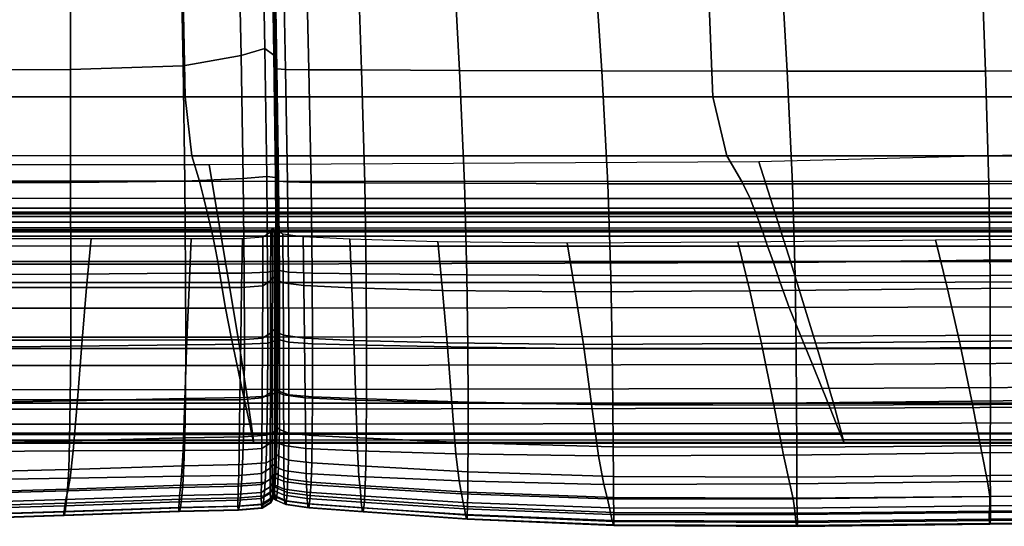
# Model space of a CAD drawing. Units: inches. Extents: x -42.1 to 42.1, y -19 to 23.6.
# Drawn here: x 17.6 to 27.6, y -19 to -13.8 of the extents above; entities that cross this region are included whole.
import ezdxf

# ---------------------------------------------------------------- set-up
doc = ezdxf.new("R2010")
doc.units = ezdxf.units.IN
doc.header["$MEASUREMENT"] = 0
doc.layers.add('SEAT-CUSHIONFABRIC', color=5, linetype='Continuous', plot=False)

msp = doc.modelspace()

# ---------------------------------------------------------------- linework, layer by layer
at = {"layer": 'SEAT-CUSHIONFABRIC'}
for points in [[(19.84, -14.191, 15.047), (20.081, -14.119, 14.821), (20.061, -12.993, 14.3), (19.817, -13.099, 14.603)], [(20.081, -14.119, 14.821), (20.172, -14.186, 14.757), (20.155, -13.096, 14.244), (20.061, -12.993, 14.3)], [(19.248, -14.297, 15.35), (19.84, -14.191, 15.047), (19.817, -13.099, 14.603), (19.229, -13.258, 15.011)], [(20.172, -14.186, 14.757), (20.188, -14.29, 14.79), (20.172, -13.253, 14.313), (20.155, -13.096, 14.244)], [(16.595, -14.337, 15.885), (18.103, -14.334, 15.642), (18.102, -13.312, 15.38), (16.61, -13.316, 15.677)], [(18.103, -14.334, 15.642), (19.248, -14.297, 15.35), (19.229, -13.258, 15.011), (18.102, -13.312, 15.38)], [(20.188, -14.29, 14.79), (20.203, -14.328, 14.852), (20.186, -13.308, 14.386), (20.172, -13.253, 14.313)], [(20.203, -14.328, 14.852), (20.291, -14.332, 14.961), (20.271, -13.311, 14.513), (20.186, -13.308, 14.386)], [(20.291, -14.332, 14.961), (20.527, -14.335, 15.139), (20.503, -13.313, 14.748), (20.271, -13.311, 14.513)], [(20.527, -14.335, 15.139), (21.065, -14.338, 15.365), (21.031, -13.316, 15.047), (20.503, -13.313, 14.748)], [(21.065, -14.338, 15.365), (22.062, -14.343, 15.621), (22.007, -13.323, 15.368), (21.031, -13.316, 15.047)], [(22.062, -14.343, 15.621), (23.509, -14.348, 15.867), (23.441, -13.329, 15.668), (22.007, -13.323, 15.368)], [(25.398, -14.35, 16.061), (25.34, -13.332, 15.905), (23.441, -13.329, 15.668), (23.509, -14.348, 15.867)], [(27.415, -14.349, 16.174), (29.244, -14.345, 16.174), (29.222, -13.326, 16.094), (27.377, -13.331, 16.055)], [(12.933, -14.611, 1.029), (12.933, -13.42, 1.029), (19.246, -13.421, 1.028), (19.269, -14.612, 1.028)], [(19.269, -14.612, 1.028), (19.246, -13.421, 1.028), (24.592, -13.421, 1.028), (24.639, -14.612, 1.028)], [(24.592, -13.421, 1.028), (27.899, -13.421, 1.031), (27.976, -14.612, 1.028), (24.639, -14.612, 1.028)], [(27.415, -14.349, 16.174), (27.377, -13.331, 16.055), (25.34, -13.332, 15.905), (25.398, -14.35, 16.061)], [(19.86, -15.444, 15.414), (20.099, -15.424, 15.273), (20.081, -14.119, 14.821), (19.84, -14.191, 15.047)], [(20.099, -15.424, 15.273), (20.188, -15.433, 15.192), (20.172, -14.186, 14.757), (20.081, -14.119, 14.821)], [(19.264, -15.471, 15.598), (19.86, -15.444, 15.414), (19.84, -14.191, 15.047), (19.248, -14.297, 15.35)], [(20.188, -15.433, 15.192), (20.203, -15.455, 15.171), (20.188, -14.29, 14.79), (20.172, -14.186, 14.757)], [(18.103, -15.484, 15.808), (19.264, -15.471, 15.598), (19.248, -14.297, 15.35), (18.103, -14.334, 15.642)], [(20.203, -15.455, 15.171), (20.22, -15.469, 15.215), (20.203, -14.328, 14.852), (20.188, -14.29, 14.79)], [(20.22, -15.469, 15.215), (20.31, -15.477, 15.306), (20.291, -14.332, 14.961), (20.203, -14.328, 14.852)], [(20.31, -15.477, 15.306), (20.55, -15.482, 15.426), (20.527, -14.335, 15.139), (20.291, -14.332, 14.961)], [(16.581, -15.488, 15.999), (18.103, -15.484, 15.808), (18.103, -14.334, 15.642), (16.595, -14.337, 15.885)], [(20.55, -15.482, 15.426), (21.097, -15.486, 15.58), (21.065, -14.338, 15.365), (20.527, -14.335, 15.139)], [(21.097, -15.486, 15.58), (22.112, -15.491, 15.771), (22.062, -14.343, 15.621), (21.065, -14.338, 15.365)], [(22.112, -15.491, 15.771), (23.571, -15.496, 15.964), (23.509, -14.348, 15.867), (22.062, -14.343, 15.621)], [(25.451, -15.497, 16.119), (25.398, -14.35, 16.061), (23.509, -14.348, 15.867), (23.571, -15.496, 15.964)], [(27.449, -15.496, 16.199), (27.415, -14.349, 16.174), (25.398, -14.35, 16.061), (25.451, -15.497, 16.119)], [(27.449, -15.496, 16.199), (29.261, -15.494, 16.166), (29.244, -14.345, 16.174), (27.415, -14.349, 16.174)], [(12.933, -15.21, 1.029), (12.933, -14.611, 1.029), (19.269, -14.612, 1.028), (19.338, -15.211, 1.028)], [(19.338, -15.211, 1.028), (19.269, -14.612, 1.028), (24.639, -14.612, 1.028), (24.782, -15.211, 1.028)], [(27.976, -14.612, 1.028), (28.204, -15.211, 1.028), (24.782, -15.211, 1.028), (24.639, -14.612, 1.028)], [(12.933, -15.47, 1.03), (12.933, -15.21, 1.029), (19.338, -15.211, 1.028), (19.414, -15.471, 1.029)], [(19.414, -15.471, 1.029), (19.338, -15.211, 1.028), (24.782, -15.211, 1.028), (24.937, -15.472, 1.029)], [(28.204, -15.211, 1.028), (28.443, -15.471, 1.029), (24.937, -15.472, 1.029), (24.782, -15.211, 1.028)], [(25.433, -16.299, 4.715), (29.08, -16.253, 4.715), (28.634, -15.18, 4.715), (25.108, -15.272, 4.715)], [(11.269, -15.303, 4.716), (12.101, -16.314, 4.716), (19.683, -16.314, 4.715), (19.513, -15.303, 4.715)], [(19.513, -15.303, 4.715), (19.683, -16.314, 4.715), (25.433, -16.299, 4.715), (25.108, -15.272, 4.715)], [(20.108, -16.398, 15.299), (20.099, -15.424, 15.273), (19.86, -15.444, 15.414), (19.87, -16.405, 15.399)], [(20.108, -16.398, 15.299), (20.196, -16.381, 15.217), (20.188, -15.433, 15.192), (20.099, -15.424, 15.273)], [(20.196, -16.381, 15.217), (20.211, -16.369, 15.181), (20.203, -15.455, 15.171), (20.188, -15.433, 15.192)], [(19.46, -15.645, 1.034), (12.933, -15.644, 1.035), (12.933, -15.47, 1.03), (19.414, -15.471, 1.029)], [(16.576, -16.425, 15.861), (18.104, -16.416, 15.698), (18.103, -15.484, 15.808), (16.581, -15.488, 15.999)], [(18.104, -16.416, 15.698), (19.273, -16.408, 15.528), (19.264, -15.471, 15.598), (18.103, -15.484, 15.808)], [(19.87, -16.405, 15.399), (19.86, -15.444, 15.414), (19.264, -15.471, 15.598), (19.273, -16.408, 15.528)], [(25.021, -15.646, 1.034), (19.46, -15.645, 1.034), (19.414, -15.471, 1.029), (24.937, -15.472, 1.029)], [(20.211, -16.369, 15.181), (20.228, -16.378, 15.218), (20.22, -15.469, 15.215), (20.203, -15.455, 15.171)], [(20.228, -16.378, 15.218), (20.321, -16.395, 15.294), (20.31, -15.477, 15.306), (20.22, -15.469, 15.215)], [(20.321, -16.395, 15.294), (20.561, -16.405, 15.377), (20.55, -15.482, 15.426), (20.31, -15.477, 15.306)], [(20.561, -16.405, 15.377), (21.112, -16.413, 15.485), (21.097, -15.486, 15.58), (20.55, -15.482, 15.426)], [(21.112, -16.413, 15.485), (22.137, -16.423, 15.635), (22.112, -15.491, 15.771), (21.097, -15.486, 15.58)], [(22.137, -16.423, 15.635), (23.603, -16.432, 15.795), (23.571, -15.496, 15.964), (22.112, -15.491, 15.771)], [(25.451, -15.497, 16.119), (23.571, -15.496, 15.964), (23.603, -16.432, 15.795), (25.477, -16.433, 15.935)], [(28.551, -15.645, 1.034), (25.021, -15.646, 1.034), (24.937, -15.472, 1.029), (28.443, -15.471, 1.029)], [(27.449, -15.496, 16.199), (25.451, -15.497, 16.119), (25.477, -16.433, 15.935), (27.462, -16.431, 16.011)], [(29.263, -16.427, 15.976), (29.261, -15.494, 16.166), (27.449, -15.496, 16.199), (27.462, -16.431, 16.011)], [(19.483, -15.745, 1.044), (12.933, -15.744, 1.045), (12.933, -15.644, 1.035), (19.46, -15.645, 1.034)], [(25.059, -15.746, 1.044), (19.483, -15.745, 1.044), (19.46, -15.645, 1.034), (25.021, -15.646, 1.034)], [(28.583, -15.746, 1.044), (25.059, -15.746, 1.044), (25.021, -15.646, 1.034), (28.551, -15.645, 1.034)], [(12.933, -15.744, 1.045), (19.483, -15.745, 1.044), (19.493, -15.784, 1.061), (12.933, -15.783, 1.062)], [(12.933, -15.783, 1.062), (19.493, -15.784, 1.061), (19.495, -15.793, 1.071), (12.933, -15.792, 1.072)], [(12.933, -15.792, 1.072), (19.495, -15.793, 1.071), (19.497, -15.803, 1.062), (12.933, -15.802, 1.063)], [(12.933, -15.802, 1.063), (19.497, -15.803, 1.062), (19.503, -15.83, 1.05), (12.933, -15.829, 1.051)], [(12.933, -15.829, 1.051), (19.503, -15.83, 1.05), (19.516, -15.889, 1.051), (12.933, -15.888, 1.052)], [(19.483, -15.745, 1.044), (25.059, -15.746, 1.044), (25.074, -15.785, 1.061), (19.493, -15.784, 1.061)], [(19.493, -15.784, 1.061), (25.074, -15.785, 1.061), (25.077, -15.794, 1.071), (19.495, -15.793, 1.071)], [(19.495, -15.793, 1.071), (25.077, -15.794, 1.071), (25.08, -15.804, 1.062), (19.497, -15.803, 1.062)], [(19.497, -15.803, 1.062), (25.08, -15.804, 1.062), (25.09, -15.831, 1.05), (19.503, -15.83, 1.05)], [(19.503, -15.83, 1.05), (25.09, -15.831, 1.05), (25.111, -15.889, 1.051), (19.516, -15.889, 1.051)], [(25.059, -15.746, 1.044), (28.583, -15.746, 1.044), (28.596, -15.785, 1.061), (25.074, -15.785, 1.061)], [(25.074, -15.785, 1.061), (28.596, -15.785, 1.061), (28.599, -15.793, 1.071), (25.077, -15.794, 1.071)], [(25.077, -15.794, 1.071), (28.599, -15.793, 1.071), (28.601, -15.803, 1.062), (25.08, -15.804, 1.062)], [(25.08, -15.804, 1.062), (28.601, -15.803, 1.062), (28.61, -15.83, 1.05), (25.09, -15.831, 1.05)], [(28.628, -15.889, 1.051), (25.111, -15.889, 1.051), (25.09, -15.831, 1.05), (28.61, -15.83, 1.05)], [(12.933, -15.888, 1.052), (19.516, -15.889, 1.051), (19.53, -15.946, 1.069), (12.933, -15.945, 1.07)], [(19.516, -15.889, 1.051), (25.111, -15.889, 1.051), (25.133, -15.947, 1.069), (19.53, -15.946, 1.069)], [(28.646, -15.946, 1.069), (25.133, -15.947, 1.069), (25.111, -15.889, 1.051), (28.628, -15.889, 1.051)], [(12.933, -15.945, 1.07), (19.53, -15.946, 1.069), (19.536, -15.967, 1.109), (12.933, -15.966, 1.109)], [(12.933, -15.966, 1.109), (19.536, -15.967, 1.109), (19.538, -15.974, 1.134), (12.933, -15.973, 1.135)], [(12.933, -15.973, 1.135), (19.538, -15.974, 1.134), (19.54, -15.986, 1.111), (12.933, -15.985, 1.112)], [(12.933, -15.985, 1.112), (19.54, -15.986, 1.111), (19.549, -16.03, 1.08), (12.933, -16.029, 1.081)], [(19.571, -16.131, 1.083), (12.933, -16.13, 1.084), (12.933, -16.029, 1.081), (19.549, -16.03, 1.08)], [(19.53, -15.946, 1.069), (25.133, -15.947, 1.069), (25.142, -15.968, 1.108), (19.536, -15.967, 1.109)], [(19.536, -15.967, 1.109), (25.142, -15.968, 1.108), (25.145, -15.975, 1.134), (19.538, -15.974, 1.134)], [(19.538, -15.974, 1.134), (25.145, -15.975, 1.134), (25.149, -15.987, 1.111), (19.54, -15.986, 1.111)], [(19.54, -15.986, 1.111), (25.149, -15.987, 1.111), (25.163, -16.031, 1.08), (19.549, -16.03, 1.08)], [(25.198, -16.132, 1.083), (19.571, -16.131, 1.083), (19.549, -16.03, 1.08), (25.163, -16.031, 1.08)], [(19.844, -16.552, 4.5), (19.852, -16.053, 4.5), (20.061, -16.036, 4.5), (20.058, -16.535, 4.5)], [(20.058, -16.535, 4.5), (20.061, -16.036, 4.5), (20.14, -15.985, 4.5), (20.139, -16.483, 4.5)], [(20.139, -16.483, 4.5), (20.14, -15.985, 4.5), (20.158, -15.946, 4.5), (20.157, -16.443, 4.5)], [(20.157, -16.443, 4.5), (20.158, -15.946, 4.5), (20.18, -15.965, 4.5), (20.18, -16.462, 4.5)], [(20.18, -16.462, 4.5), (20.18, -15.965, 4.5), (20.264, -16.007, 4.5), (20.267, -16.505, 4.5)], [(20.267, -16.505, 4.5), (20.264, -16.007, 4.5), (20.469, -16.035, 4.5), (20.476, -16.533, 4.5)], [(20.476, -16.533, 4.5), (20.469, -16.035, 4.5), (20.944, -16.057, 4.5), (20.964, -16.556, 4.5)], [(25.133, -15.947, 1.069), (28.646, -15.946, 1.069), (28.654, -15.968, 1.108), (25.142, -15.968, 1.108)], [(25.142, -15.968, 1.108), (28.654, -15.968, 1.108), (28.657, -15.975, 1.134), (25.145, -15.975, 1.134)], [(25.145, -15.975, 1.134), (28.657, -15.975, 1.134), (28.66, -15.987, 1.111), (25.149, -15.987, 1.111)], [(25.149, -15.987, 1.111), (28.66, -15.987, 1.111), (28.672, -16.03, 1.08), (25.163, -16.031, 1.08)], [(28.703, -16.131, 1.083), (25.198, -16.132, 1.083), (25.163, -16.031, 1.08), (28.672, -16.03, 1.08)], [(19.602, -16.289, 1.106), (12.933, -16.288, 1.107), (12.933, -16.13, 1.084), (19.571, -16.131, 1.083)], [(16.821, -16.554, 4.5), (16.882, -16.055, 4.5), (18.313, -16.054, 4.5), (18.266, -16.553, 4.5)], [(18.266, -16.553, 4.5), (18.313, -16.054, 4.5), (19.33, -16.054, 4.5), (19.309, -16.552, 4.5)], [(19.309, -16.552, 4.5), (19.33, -16.054, 4.5), (19.852, -16.053, 4.5), (19.844, -16.552, 4.5)], [(25.253, -16.289, 1.106), (19.602, -16.289, 1.106), (19.571, -16.131, 1.083), (25.198, -16.132, 1.083)], [(20.964, -16.556, 4.5), (20.944, -16.057, 4.5), (21.84, -16.083, 4.5), (21.887, -16.582, 4.5)], [(21.887, -16.582, 4.5), (21.84, -16.083, 4.5), (23.157, -16.097, 4.5), (23.24, -16.596, 4.5)], [(23.24, -16.596, 4.5), (23.157, -16.097, 4.5), (24.894, -16.087, 4.5), (25.016, -16.587, 4.5)], [(25.016, -16.587, 4.5), (24.894, -16.087, 4.5), (26.906, -16.067, 4.5), (27.029, -16.566, 4.5)], [(28.769, -16.287, 1.105), (25.253, -16.289, 1.106), (25.198, -16.132, 1.083), (28.703, -16.131, 1.083)], [(27.029, -16.566, 4.5), (26.906, -16.067, 4.5), (29.048, -16.049, 4.5), (29.096, -16.547, 4.5)], [(12.101, -16.314, 4.716), (12.725, -17.174, 4.716), (19.825, -17.174, 4.715), (19.683, -16.314, 4.715)], [(12.933, -16.503, 1.138), (12.933, -16.288, 1.107), (19.602, -16.289, 1.106), (19.636, -16.503, 1.136)], [(19.636, -16.503, 1.136), (19.602, -16.289, 1.106), (25.253, -16.289, 1.106), (25.326, -16.501, 1.135)], [(19.683, -16.314, 4.715), (19.825, -17.174, 4.715), (25.704, -17.17, 4.715), (25.433, -16.299, 4.715)], [(25.326, -16.501, 1.135), (25.253, -16.289, 1.106), (28.769, -16.287, 1.105), (28.889, -16.495, 1.134)], [(25.704, -17.17, 4.715), (29.454, -17.159, 4.715), (29.08, -16.253, 4.715), (25.433, -16.299, 4.715)], [(16.574, -17.167, 15.537), (18.104, -17.151, 15.389), (18.104, -16.416, 15.698), (16.576, -16.425, 15.861)], [(18.104, -17.151, 15.389), (19.275, -17.136, 15.238), (19.273, -16.408, 15.528), (18.104, -16.416, 15.698)], [(19.873, -17.129, 15.129), (19.87, -16.405, 15.399), (19.273, -16.408, 15.528), (19.275, -17.136, 15.238)], [(20.109, -17.118, 15.046), (20.108, -16.398, 15.299), (19.87, -16.405, 15.399), (19.873, -17.129, 15.129)], [(20.109, -17.118, 15.046), (20.197, -17.09, 14.974), (20.196, -16.381, 15.217), (20.108, -16.398, 15.299)], [(20.197, -17.09, 14.974), (20.212, -17.07, 14.942), (20.211, -16.369, 15.181), (20.196, -16.381, 15.217)], [(20.212, -17.07, 14.942), (20.231, -17.084, 14.976), (20.228, -16.378, 15.218), (20.211, -16.369, 15.181)], [(20.231, -17.084, 14.976), (20.325, -17.11, 15.04), (20.321, -16.395, 15.294), (20.228, -16.378, 15.218)], [(20.325, -17.11, 15.04), (20.564, -17.126, 15.099), (20.561, -16.405, 15.377), (20.321, -16.395, 15.294)], [(20.564, -17.126, 15.099), (21.116, -17.139, 15.177), (21.112, -16.413, 15.485), (20.561, -16.405, 15.377)], [(21.116, -17.139, 15.177), (22.146, -17.159, 15.299), (22.137, -16.423, 15.635), (21.112, -16.413, 15.485)], [(22.146, -17.159, 15.299), (23.616, -17.176, 15.44), (23.603, -16.432, 15.795), (22.137, -16.423, 15.635)], [(25.477, -16.433, 15.935), (23.603, -16.432, 15.795), (23.616, -17.176, 15.44), (25.487, -17.178, 15.577)], [(27.462, -16.431, 16.011), (25.477, -16.433, 15.935), (25.487, -17.178, 15.577), (27.465, -17.173, 15.66)], [(29.258, -17.167, 15.64), (29.263, -16.427, 15.976), (27.462, -16.431, 16.011), (27.465, -17.173, 15.66)], [(12.933, -16.763, 1.204), (12.933, -16.503, 1.138), (19.636, -16.503, 1.136), (19.679, -16.762, 1.202)], [(19.679, -16.762, 1.202), (19.636, -16.503, 1.136), (25.326, -16.501, 1.135), (25.419, -16.757, 1.199)], [(19.835, -17.087, 4.5), (19.844, -16.552, 4.5), (20.058, -16.535, 4.5), (20.055, -17.07, 4.5)], [(20.055, -17.07, 4.5), (20.058, -16.535, 4.5), (20.139, -16.483, 4.5), (20.138, -17.017, 4.5)], [(20.138, -17.017, 4.5), (20.139, -16.483, 4.5), (20.157, -16.443, 4.5), (20.156, -16.976, 4.5)], [(20.156, -16.976, 4.5), (20.157, -16.443, 4.5), (20.18, -16.462, 4.5), (20.18, -16.996, 4.5)], [(20.18, -16.996, 4.5), (20.18, -16.462, 4.5), (20.267, -16.505, 4.5), (20.269, -17.039, 4.5)], [(20.269, -17.039, 4.5), (20.267, -16.505, 4.5), (20.476, -16.533, 4.5), (20.483, -17.068, 4.5)], [(20.483, -17.068, 4.5), (20.476, -16.533, 4.5), (20.964, -16.556, 4.5), (20.985, -17.091, 4.5)], [(25.419, -16.757, 1.199), (25.326, -16.501, 1.135), (28.889, -16.495, 1.134), (29.046, -16.746, 1.197)], [(16.759, -17.089, 4.5), (16.821, -16.554, 4.5), (18.266, -16.553, 4.5), (18.219, -17.088, 4.5)], [(18.219, -17.088, 4.5), (18.266, -16.553, 4.5), (19.309, -16.552, 4.5), (19.287, -17.087, 4.5)], [(19.287, -17.087, 4.5), (19.309, -16.552, 4.5), (19.844, -16.552, 4.5), (19.835, -17.087, 4.5)], [(20.985, -17.091, 4.5), (20.964, -16.556, 4.5), (21.887, -16.582, 4.5), (21.935, -17.117, 4.5)], [(21.935, -17.117, 4.5), (21.887, -16.582, 4.5), (23.24, -16.596, 4.5), (23.323, -17.132, 4.5)], [(23.323, -17.132, 4.5), (23.24, -16.596, 4.5), (25.016, -16.587, 4.5), (25.137, -17.122, 4.5)], [(25.137, -17.122, 4.5), (25.016, -16.587, 4.5), (27.029, -16.566, 4.5), (27.153, -17.101, 4.5)], [(27.153, -17.101, 4.5), (27.029, -16.566, 4.5), (29.096, -16.547, 4.5), (29.144, -17.082, 4.5)], [(12.933, -17.058, 1.334), (12.933, -16.763, 1.204), (19.679, -16.762, 1.202), (19.737, -17.057, 1.331)], [(19.737, -17.057, 1.331), (19.679, -16.762, 1.202), (25.419, -16.757, 1.199), (25.536, -17.049, 1.327)], [(25.536, -17.049, 1.327), (25.419, -16.757, 1.199), (29.046, -16.746, 1.197), (29.222, -17.032, 1.321)], [(20.052, -17.677, 4.5), (20.055, -17.07, 4.5), (20.138, -17.017, 4.5), (20.137, -17.624, 4.5)], [(20.137, -17.624, 4.5), (20.138, -17.017, 4.5), (20.156, -16.976, 4.5), (20.156, -17.583, 4.5)], [(20.156, -17.583, 4.5), (20.156, -16.976, 4.5), (20.18, -16.996, 4.5), (20.18, -17.603, 4.5)], [(20.18, -17.603, 4.5), (20.18, -16.996, 4.5), (20.269, -17.039, 4.5), (20.271, -17.646, 4.5)], [(25.655, -17.336, 1.511), (25.536, -17.049, 1.327), (29.222, -17.032, 1.321), (29.392, -17.315, 1.502)], [(12.933, -17.348, 1.521), (12.933, -17.058, 1.334), (19.737, -17.057, 1.331), (19.799, -17.346, 1.517)], [(16.697, -17.697, 4.5), (16.759, -17.089, 4.5), (18.219, -17.088, 4.5), (18.172, -17.696, 4.5)], [(18.104, -17.151, 15.389), (18.1, -17.707, 14.958), (19.272, -17.684, 14.824), (19.275, -17.136, 15.238)], [(18.172, -17.696, 4.5), (18.219, -17.088, 4.5), (19.287, -17.087, 4.5), (19.266, -17.695, 4.5)], [(19.266, -17.695, 4.5), (19.287, -17.087, 4.5), (19.835, -17.087, 4.5), (19.827, -17.695, 4.5)], [(19.275, -17.136, 15.238), (19.272, -17.684, 14.824), (19.87, -17.674, 14.731), (19.873, -17.129, 15.129)], [(19.799, -17.346, 1.517), (19.737, -17.057, 1.331), (25.536, -17.049, 1.327), (25.655, -17.336, 1.511)], [(19.827, -17.695, 4.5), (19.835, -17.087, 4.5), (20.055, -17.07, 4.5), (20.052, -17.677, 4.5)], [(19.873, -17.129, 15.129), (19.87, -17.674, 14.731), (20.106, -17.66, 14.663), (20.109, -17.118, 15.046)], [(20.109, -17.118, 15.046), (20.106, -17.66, 14.663), (20.194, -17.623, 14.601), (20.197, -17.09, 14.974)], [(20.197, -17.09, 14.974), (20.194, -17.623, 14.601), (20.21, -17.596, 14.574), (20.212, -17.07, 14.942)], [(20.212, -17.07, 14.942), (20.21, -17.596, 14.574), (20.231, -17.612, 14.604), (20.231, -17.084, 14.976)], [(20.231, -17.084, 14.976), (20.231, -17.612, 14.604), (20.326, -17.645, 14.658), (20.325, -17.11, 15.04)], [(20.271, -17.646, 4.5), (20.269, -17.039, 4.5), (20.483, -17.068, 4.5), (20.491, -17.676, 4.5)], [(20.325, -17.11, 15.04), (20.326, -17.645, 14.658), (20.564, -17.666, 14.697), (20.564, -17.126, 15.099)], [(20.491, -17.676, 4.5), (20.483, -17.068, 4.5), (20.985, -17.091, 4.5), (21.006, -17.699, 4.5)], [(20.564, -17.126, 15.099), (20.564, -17.666, 14.697), (21.116, -17.687, 14.752), (21.116, -17.139, 15.177)], [(21.006, -17.699, 4.5), (20.985, -17.091, 4.5), (21.935, -17.117, 4.5), (21.983, -17.725, 4.5)], [(21.983, -17.725, 4.5), (21.935, -17.117, 4.5), (23.323, -17.132, 4.5), (23.405, -17.74, 4.5)], [(23.405, -17.74, 4.5), (23.323, -17.132, 4.5), (25.137, -17.122, 4.5), (25.258, -17.731, 4.5)], [(25.258, -17.731, 4.5), (25.137, -17.122, 4.5), (27.153, -17.101, 4.5), (27.276, -17.709, 4.5)], [(27.276, -17.709, 4.5), (27.153, -17.101, 4.5), (29.144, -17.082, 4.5), (29.194, -17.69, 4.5)], [(12.725, -17.174, 4.716), (12.933, -17.731, 4.716), (19.911, -17.731, 4.715), (19.825, -17.174, 4.715)], [(16.574, -17.167, 15.537), (16.57, -17.732, 15.091), (18.1, -17.707, 14.958), (18.104, -17.151, 15.389)], [(19.825, -17.174, 4.715), (19.911, -17.731, 4.715), (25.868, -17.731, 4.715), (25.704, -17.17, 4.715)], [(22.15, -17.72, 14.851), (22.146, -17.159, 15.299), (21.116, -17.139, 15.177), (21.116, -17.687, 14.752)], [(23.623, -17.748, 14.977), (23.616, -17.176, 15.44), (22.146, -17.159, 15.299), (22.15, -17.72, 14.851)], [(25.492, -17.751, 15.11), (25.487, -17.178, 15.577), (23.616, -17.176, 15.44), (23.623, -17.748, 14.977)], [(27.466, -17.743, 15.198), (27.465, -17.173, 15.66), (25.487, -17.178, 15.577), (25.492, -17.751, 15.11)], [(25.868, -17.731, 4.715), (29.682, -17.731, 4.715), (29.454, -17.159, 4.715), (25.704, -17.17, 4.715)], [(29.254, -17.732, 15.189), (29.258, -17.167, 15.64), (27.465, -17.173, 15.66), (27.466, -17.743, 15.198)], [(19.85, -17.591, 1.752), (19.799, -17.346, 1.517), (25.655, -17.336, 1.511), (25.754, -17.581, 1.744)], [(25.754, -17.581, 1.744), (25.655, -17.336, 1.511), (29.392, -17.315, 1.502), (29.531, -17.56, 1.734)], [(12.933, -17.593, 1.756), (12.933, -17.348, 1.521), (19.799, -17.346, 1.517), (19.85, -17.591, 1.752)], [(12.933, -17.792, 2.033), (12.933, -17.593, 1.756), (19.85, -17.591, 1.752), (19.893, -17.79, 2.029)], [(19.893, -17.79, 2.029), (19.85, -17.591, 1.752), (25.754, -17.581, 1.744), (25.835, -17.781, 2.021)], [(20.049, -18.192, 4.613), (20.052, -17.677, 4.5), (20.137, -17.624, 4.5), (20.136, -18.138, 4.613)], [(20.106, -17.66, 14.663), (20.1, -18.056, 14.173), (20.189, -18.012, 14.123), (20.194, -17.623, 14.601)], [(20.136, -18.138, 4.613), (20.137, -17.624, 4.5), (20.156, -17.583, 4.5), (20.155, -18.096, 4.613)], [(20.155, -18.096, 4.613), (20.156, -17.583, 4.5), (20.18, -17.603, 4.5), (20.18, -18.117, 4.613)], [(20.18, -18.117, 4.613), (20.18, -17.603, 4.5), (20.271, -17.646, 4.5), (20.273, -18.161, 4.613)], [(20.194, -17.623, 14.601), (20.189, -18.012, 14.123), (20.205, -17.979, 14.101), (20.21, -17.596, 14.574)], [(20.21, -17.596, 14.574), (20.205, -17.979, 14.101), (20.228, -17.997, 14.128), (20.231, -17.612, 14.604)], [(20.231, -17.612, 14.604), (20.228, -17.997, 14.128), (20.324, -18.034, 14.171), (20.326, -17.645, 14.658)], [(25.835, -17.781, 2.021), (25.754, -17.581, 1.744), (29.531, -17.56, 1.734), (29.641, -17.764, 2.01)], [(12.933, -17.731, 4.716), (12.933, -18.035, 4.687), (19.954, -18.036, 4.686), (19.911, -17.731, 4.715)], [(16.57, -17.732, 15.091), (16.564, -18.148, 14.547), (18.093, -18.115, 14.427), (18.1, -17.707, 14.958)], [(16.64, -18.224, 4.612), (16.697, -17.697, 4.5), (18.172, -17.696, 4.5), (18.13, -18.217, 4.613)], [(18.1, -17.707, 14.958), (18.093, -18.115, 14.427), (19.265, -18.084, 14.309), (19.272, -17.684, 14.824)], [(18.13, -18.217, 4.613), (18.172, -17.696, 4.5), (19.266, -17.695, 4.5), (19.247, -18.212, 4.613)], [(19.247, -18.212, 4.613), (19.266, -17.695, 4.5), (19.827, -17.695, 4.5), (19.82, -18.21, 4.613)], [(19.272, -17.684, 14.824), (19.265, -18.084, 14.309), (19.863, -18.072, 14.23), (19.87, -17.674, 14.731)], [(19.82, -18.21, 4.613), (19.827, -17.695, 4.5), (20.052, -17.677, 4.5), (20.049, -18.192, 4.613)], [(19.87, -17.674, 14.731), (19.863, -18.072, 14.23), (20.1, -18.056, 14.173), (20.106, -17.66, 14.663)], [(19.911, -17.731, 4.715), (19.954, -18.036, 4.686), (25.951, -18.036, 4.686), (25.868, -17.731, 4.715)], [(20.273, -18.161, 4.613), (20.271, -17.646, 4.5), (20.491, -17.676, 4.5), (20.497, -18.19, 4.613)], [(20.326, -17.645, 14.658), (20.324, -18.034, 14.171), (20.561, -18.06, 14.195), (20.564, -17.666, 14.697)], [(20.497, -18.19, 4.613), (20.491, -17.676, 4.5), (21.006, -17.699, 4.5), (21.024, -18.216, 4.613)], [(20.564, -17.666, 14.697), (20.561, -18.06, 14.195), (21.112, -18.088, 14.231), (21.116, -17.687, 14.752)], [(21.024, -18.216, 4.613), (21.006, -17.699, 4.5), (21.983, -17.725, 4.5), (22.025, -18.247, 4.613)], [(22.15, -18.134, 14.312), (22.15, -17.72, 14.851), (21.116, -17.687, 14.752), (21.112, -18.088, 14.231)], [(22.025, -18.247, 4.613), (21.983, -17.725, 4.5), (23.405, -17.74, 4.5), (23.478, -18.267, 4.612)], [(23.626, -18.173, 14.423), (23.623, -17.748, 14.977), (22.15, -17.72, 14.851), (22.15, -18.134, 14.312)], [(23.478, -18.267, 4.612), (23.405, -17.74, 4.5), (25.258, -17.731, 4.5), (25.361, -18.258, 4.612)], [(25.361, -18.258, 4.612), (25.258, -17.731, 4.5), (27.276, -17.709, 4.5), (27.378, -18.236, 4.612)], [(25.951, -18.036, 4.686), (29.798, -18.036, 4.686), (29.682, -17.731, 4.715), (25.868, -17.731, 4.715)], [(27.378, -18.236, 4.612), (27.276, -17.709, 4.5), (29.194, -17.69, 4.5), (29.234, -18.217, 4.612)], [(29.251, -18.151, 14.642), (29.254, -17.732, 15.189), (27.466, -17.743, 15.198), (27.465, -18.165, 14.643)], [(12.933, -17.945, 2.345), (12.933, -17.792, 2.033), (19.893, -17.79, 2.029), (19.926, -17.944, 2.341)], [(19.926, -17.944, 2.341), (19.893, -17.79, 2.029), (25.835, -17.781, 2.021), (25.897, -17.938, 2.335)], [(25.495, -18.178, 14.552), (25.492, -17.751, 15.11), (23.623, -17.748, 14.977), (23.626, -18.173, 14.423)], [(27.465, -18.165, 14.643), (27.466, -17.743, 15.198), (25.492, -17.751, 15.11), (25.495, -18.178, 14.552)], [(25.897, -17.938, 2.335), (25.835, -17.781, 2.021), (29.641, -17.764, 2.01), (29.725, -17.926, 2.326)], [(19.949, -18.05, 2.682), (19.926, -17.944, 2.341), (25.897, -17.938, 2.335), (25.94, -18.046, 2.678)], [(25.94, -18.046, 2.678), (25.897, -17.938, 2.335), (29.725, -17.926, 2.326), (29.784, -18.04, 2.672)], [(12.933, -18.05, 2.685), (12.933, -17.945, 2.345), (19.926, -17.944, 2.341), (19.949, -18.05, 2.682)], [(12.933, -18.035, 4.687), (12.933, -18.137, 4.601), (19.968, -18.137, 4.6), (19.954, -18.036, 4.686)], [(19.954, -18.036, 4.686), (19.968, -18.137, 4.6), (25.978, -18.137, 4.6), (25.951, -18.036, 4.686)], [(20.1, -18.056, 14.173), (20.092, -18.338, 13.603), (20.181, -18.289, 13.563), (20.189, -18.012, 14.123)], [(20.189, -18.012, 14.123), (20.181, -18.289, 13.563), (20.199, -18.252, 13.547), (20.205, -17.979, 14.101)], [(20.205, -17.979, 14.101), (20.199, -18.252, 13.547), (20.224, -18.271, 13.571), (20.228, -17.997, 14.128)], [(20.228, -17.997, 14.128), (20.224, -18.271, 13.571), (20.321, -18.311, 13.604), (20.324, -18.034, 14.171)], [(20.324, -18.034, 14.171), (20.321, -18.311, 13.604), (20.557, -18.339, 13.614), (20.561, -18.06, 14.195)], [(29.817, -18.102, 3.04), (25.964, -18.104, 3.042), (25.94, -18.046, 2.678), (29.784, -18.04, 2.672)], [(25.951, -18.036, 4.686), (25.978, -18.137, 4.6), (29.837, -18.137, 4.6), (29.798, -18.036, 4.686)], [(12.933, -18.106, 3.046), (12.933, -18.05, 2.685), (19.949, -18.05, 2.682), (19.961, -18.106, 3.044)], [(12.933, -18.129, 3.459), (12.933, -18.106, 3.046), (19.961, -18.106, 3.044), (19.966, -18.129, 3.458)], [(12.933, -18.137, 3.952), (12.933, -18.129, 3.459), (19.966, -18.129, 3.458), (19.968, -18.137, 3.952)], [(12.933, -18.137, 4.601), (12.933, -18.137, 4.382), (19.968, -18.137, 4.381), (19.968, -18.137, 4.6)], [(12.933, -18.137, 4.382), (12.933, -18.137, 3.952), (19.968, -18.137, 3.952), (19.968, -18.137, 4.381)], [(16.564, -18.148, 14.547), (16.555, -18.444, 13.924), (18.084, -18.404, 13.817), (18.093, -18.115, 14.427)], [(18.093, -18.115, 14.427), (18.084, -18.404, 13.817), (19.256, -18.368, 13.715), (19.265, -18.084, 14.309)], [(19.265, -18.084, 14.309), (19.256, -18.368, 13.715), (19.854, -18.356, 13.648), (19.863, -18.072, 14.23)], [(19.863, -18.072, 14.23), (19.854, -18.356, 13.648), (20.092, -18.338, 13.603), (20.1, -18.056, 14.173)], [(19.961, -18.106, 3.044), (19.949, -18.05, 2.682), (25.94, -18.046, 2.678), (25.964, -18.104, 3.042)], [(19.966, -18.129, 3.458), (19.961, -18.106, 3.044), (25.964, -18.104, 3.042), (25.975, -18.129, 3.457)], [(19.968, -18.137, 3.952), (19.966, -18.129, 3.458), (25.975, -18.129, 3.457), (25.978, -18.137, 3.952)], [(19.968, -18.137, 4.6), (19.968, -18.137, 4.381), (25.978, -18.137, 4.381), (25.978, -18.137, 4.6)], [(19.968, -18.137, 4.381), (19.968, -18.137, 3.952), (25.978, -18.137, 3.952), (25.978, -18.137, 4.381)], [(20.047, -18.447, 4.949), (20.049, -18.192, 4.613), (20.136, -18.138, 4.613), (20.136, -18.393, 4.949)], [(20.136, -18.393, 4.949), (20.136, -18.138, 4.613), (20.155, -18.096, 4.613), (20.155, -18.351, 4.949)], [(20.155, -18.351, 4.949), (20.155, -18.096, 4.613), (20.18, -18.117, 4.613), (20.179, -18.372, 4.949)], [(20.179, -18.372, 4.949), (20.18, -18.117, 4.613), (20.273, -18.161, 4.613), (20.274, -18.416, 4.949)], [(20.561, -18.06, 14.195), (20.557, -18.339, 13.614), (21.107, -18.373, 13.634), (21.112, -18.088, 14.231)], [(21.107, -18.373, 13.634), (22.148, -18.43, 13.698), (22.15, -18.134, 14.312), (21.112, -18.088, 14.231)], [(22.148, -18.43, 13.698), (23.628, -18.478, 13.797), (23.626, -18.173, 14.423), (22.15, -18.134, 14.312)], [(29.832, -18.128, 3.457), (25.975, -18.129, 3.457), (25.964, -18.104, 3.042), (29.817, -18.102, 3.04)], [(29.837, -18.137, 3.952), (25.978, -18.137, 3.952), (25.975, -18.129, 3.457), (29.832, -18.128, 3.457)], [(25.978, -18.137, 4.6), (25.978, -18.137, 4.381), (29.837, -18.137, 4.381), (29.837, -18.137, 4.6)], [(29.837, -18.137, 4.381), (25.978, -18.137, 4.381), (25.978, -18.137, 3.952), (29.837, -18.137, 3.952)], [(16.594, -18.516, 4.949), (16.64, -18.224, 4.612), (18.13, -18.217, 4.613), (18.097, -18.493, 4.949)], [(18.097, -18.493, 4.949), (18.13, -18.217, 4.613), (19.247, -18.212, 4.613), (19.232, -18.472, 4.949)], [(19.232, -18.472, 4.949), (19.247, -18.212, 4.613), (19.82, -18.21, 4.613), (19.814, -18.465, 4.949)], [(19.814, -18.465, 4.949), (19.82, -18.21, 4.613), (20.049, -18.192, 4.613), (20.047, -18.447, 4.949)], [(20.274, -18.416, 4.949), (20.273, -18.161, 4.613), (20.497, -18.19, 4.613), (20.502, -18.446, 4.949)], [(20.502, -18.446, 4.949), (20.497, -18.19, 4.613), (21.024, -18.216, 4.613), (21.038, -18.476, 4.949)], [(21.038, -18.476, 4.949), (21.024, -18.216, 4.613), (22.025, -18.247, 4.613), (22.058, -18.522, 4.949)], [(23.628, -18.478, 13.797), (25.496, -18.484, 13.92), (25.495, -18.178, 14.552), (23.626, -18.173, 14.423)], [(27.378, -18.236, 4.612), (27.435, -18.529, 4.948), (25.425, -18.553, 4.949), (25.361, -18.258, 4.612)], [(25.496, -18.484, 13.92), (27.465, -18.468, 14.013), (27.465, -18.165, 14.643), (25.495, -18.178, 14.552)], [(29.234, -18.217, 4.612), (29.256, -18.508, 4.948), (27.435, -18.529, 4.948), (27.378, -18.236, 4.612)], [(27.465, -18.468, 14.013), (29.249, -18.449, 14.019), (29.251, -18.151, 14.642), (27.465, -18.165, 14.643)], [(19.854, -18.356, 13.648), (19.844, -18.553, 12.977), (20.083, -18.535, 12.941), (20.092, -18.338, 13.603)], [(20.092, -18.338, 13.603), (20.083, -18.535, 12.941), (20.172, -18.482, 12.911), (20.181, -18.289, 13.563)], [(20.181, -18.289, 13.563), (20.172, -18.482, 12.911), (20.191, -18.442, 12.9), (20.199, -18.252, 13.547)], [(20.199, -18.252, 13.547), (20.191, -18.442, 12.9), (20.217, -18.461, 12.921), (20.224, -18.271, 13.571)], [(20.224, -18.271, 13.571), (20.217, -18.461, 12.921), (20.315, -18.503, 12.945), (20.321, -18.311, 13.604)], [(20.321, -18.311, 13.604), (20.315, -18.503, 12.945), (20.55, -18.533, 12.945), (20.557, -18.339, 13.614)], [(20.557, -18.339, 13.614), (20.55, -18.533, 12.945), (21.101, -18.57, 12.954), (21.107, -18.373, 13.634)], [(22.058, -18.522, 4.949), (22.025, -18.247, 4.613), (23.478, -18.267, 4.612), (23.531, -18.557, 4.949)], [(25.361, -18.258, 4.612), (25.425, -18.553, 4.949), (23.531, -18.557, 4.949), (23.478, -18.267, 4.612)], [(16.555, -18.444, 13.924), (16.544, -18.649, 13.214), (18.072, -18.605, 13.121), (18.084, -18.404, 13.817)], [(18.084, -18.404, 13.817), (18.072, -18.605, 13.121), (19.244, -18.566, 13.033), (19.256, -18.368, 13.715)], [(19.256, -18.368, 13.715), (19.244, -18.566, 13.033), (19.844, -18.553, 12.977), (19.854, -18.356, 13.648)], [(20.046, -18.558, 5.444), (20.047, -18.447, 4.949), (20.136, -18.393, 4.949), (20.135, -18.503, 5.444)], [(20.135, -18.503, 5.444), (20.136, -18.393, 4.949), (20.155, -18.351, 4.949), (20.154, -18.461, 5.444)], [(20.154, -18.461, 5.444), (20.155, -18.351, 4.949), (20.179, -18.372, 4.949), (20.179, -18.482, 5.444)], [(20.191, -18.442, 12.9), (20.172, -18.482, 12.911), (20.163, -18.619, 12.157), (20.183, -18.577, 12.149)], [(20.179, -18.482, 5.444), (20.179, -18.372, 4.949), (20.274, -18.416, 4.949), (20.275, -18.527, 5.444)], [(20.217, -18.461, 12.921), (20.191, -18.442, 12.9), (20.183, -18.577, 12.149), (20.21, -18.596, 12.166)], [(20.275, -18.527, 5.444), (20.274, -18.416, 4.949), (20.502, -18.446, 4.949), (20.505, -18.557, 5.444)], [(21.101, -18.57, 12.954), (22.145, -18.636, 13.005), (22.148, -18.43, 13.698), (21.107, -18.373, 13.634)], [(22.145, -18.636, 13.005), (23.629, -18.691, 13.091), (23.628, -18.478, 13.797), (22.148, -18.43, 13.698)], [(16.561, -18.664, 5.443), (16.594, -18.516, 4.949), (18.097, -18.493, 4.949), (18.073, -18.624, 5.444)], [(18.073, -18.624, 5.444), (18.097, -18.493, 4.949), (19.232, -18.472, 4.949), (19.221, -18.588, 5.444)], [(19.221, -18.588, 5.444), (19.232, -18.472, 4.949), (19.814, -18.465, 4.949), (19.809, -18.576, 5.444)], [(19.809, -18.576, 5.444), (19.814, -18.465, 4.949), (20.047, -18.447, 4.949), (20.046, -18.558, 5.444)], [(20.083, -18.535, 12.941), (19.844, -18.553, 12.977), (19.833, -18.693, 12.21), (20.072, -18.674, 12.18)], [(20.044, -18.638, 6.031), (20.046, -18.558, 5.444), (20.135, -18.503, 5.444), (20.135, -18.583, 6.031)], [(20.172, -18.482, 12.911), (20.083, -18.535, 12.941), (20.072, -18.674, 12.18), (20.163, -18.619, 12.157)], [(20.135, -18.583, 6.031), (20.135, -18.503, 5.444), (20.154, -18.461, 5.444), (20.154, -18.541, 6.031)], [(20.135, -18.645, 6.804), (20.135, -18.583, 6.031), (20.154, -18.541, 6.031), (20.155, -18.602, 6.804)], [(20.154, -18.541, 6.031), (20.154, -18.461, 5.444), (20.179, -18.482, 5.444), (20.179, -18.562, 6.031)], [(20.155, -18.602, 6.804), (20.154, -18.541, 6.031), (20.179, -18.562, 6.031), (20.18, -18.623, 6.804)], [(20.179, -18.562, 6.031), (20.179, -18.482, 5.444), (20.275, -18.527, 5.444), (20.276, -18.607, 6.031)], [(20.315, -18.503, 12.945), (20.217, -18.461, 12.921), (20.21, -18.596, 12.166), (20.309, -18.64, 12.184)], [(20.276, -18.607, 6.031), (20.275, -18.527, 5.444), (20.505, -18.557, 5.444), (20.508, -18.637, 6.031)], [(20.55, -18.533, 12.945), (20.315, -18.503, 12.945), (20.309, -18.64, 12.184), (20.543, -18.67, 12.18)], [(20.505, -18.557, 5.444), (20.502, -18.446, 4.949), (21.038, -18.476, 4.949), (21.049, -18.592, 5.444)], [(21.101, -18.57, 12.954), (20.55, -18.533, 12.945), (20.543, -18.67, 12.18), (21.094, -18.71, 12.184)], [(21.049, -18.592, 5.444), (21.038, -18.476, 4.949), (22.058, -18.522, 4.949), (22.083, -18.653, 5.444)], [(22.083, -18.653, 5.444), (22.058, -18.522, 4.949), (23.531, -18.557, 4.949), (23.567, -18.703, 5.443)], [(23.629, -18.691, 13.091), (25.497, -18.698, 13.206), (25.496, -18.484, 13.92), (23.628, -18.478, 13.797)], [(27.435, -18.529, 4.948), (27.459, -18.679, 5.443), (25.459, -18.703, 5.443), (25.425, -18.553, 4.949)], [(25.497, -18.698, 13.206), (27.466, -18.679, 13.296), (27.465, -18.468, 14.013), (25.496, -18.484, 13.92)], [(29.256, -18.508, 4.948), (29.262, -18.657, 5.442), (27.459, -18.679, 5.443), (27.435, -18.529, 4.948)], [(27.466, -18.679, 13.296), (29.249, -18.657, 13.306), (29.249, -18.449, 14.019), (27.465, -18.468, 14.013)], [(18.072, -18.605, 13.121), (16.544, -18.649, 13.214), (16.531, -18.793, 12.41), (18.058, -18.747, 12.33)], [(16.54, -18.757, 6.03), (16.561, -18.664, 5.443), (18.073, -18.624, 5.444), (18.056, -18.711, 6.031)], [(18.056, -18.711, 6.031), (18.073, -18.624, 5.444), (19.221, -18.588, 5.444), (19.213, -18.67, 6.031)], [(19.244, -18.566, 13.033), (18.072, -18.605, 13.121), (18.058, -18.747, 12.33), (19.232, -18.707, 12.256)], [(19.213, -18.67, 6.031), (19.221, -18.588, 5.444), (19.809, -18.576, 5.444), (19.807, -18.657, 6.031)], [(19.844, -18.553, 12.977), (19.244, -18.566, 13.033), (19.232, -18.707, 12.256), (19.833, -18.693, 12.21)], [(19.805, -18.719, 6.807), (19.807, -18.657, 6.031), (20.044, -18.638, 6.031), (20.044, -18.701, 6.805)], [(19.807, -18.657, 6.031), (19.809, -18.576, 5.444), (20.046, -18.558, 5.444), (20.044, -18.638, 6.031)], [(20.044, -18.701, 6.805), (20.044, -18.638, 6.031), (20.135, -18.583, 6.031), (20.135, -18.645, 6.804)], [(20.163, -18.619, 12.157), (20.072, -18.674, 12.18), (20.062, -18.761, 11.284), (20.154, -18.705, 11.266)], [(20.137, -18.701, 7.858), (20.135, -18.645, 6.804), (20.155, -18.602, 6.804), (20.157, -18.658, 7.856)], [(20.183, -18.577, 12.149), (20.163, -18.619, 12.157), (20.154, -18.705, 11.266), (20.174, -18.661, 11.26)], [(20.157, -18.658, 7.856), (20.155, -18.602, 6.804), (20.18, -18.623, 6.804), (20.183, -18.679, 7.86)], [(20.21, -18.596, 12.166), (20.183, -18.577, 12.149), (20.174, -18.661, 11.26), (20.202, -18.68, 11.273)], [(20.18, -18.623, 6.804), (20.179, -18.562, 6.031), (20.276, -18.607, 6.031), (20.277, -18.668, 6.805)], [(20.183, -18.679, 7.86), (20.18, -18.623, 6.804), (20.277, -18.668, 6.805), (20.281, -18.724, 7.863)], [(20.309, -18.64, 12.184), (20.21, -18.596, 12.166), (20.202, -18.68, 11.273), (20.301, -18.724, 11.287)], [(20.277, -18.668, 6.805), (20.276, -18.607, 6.031), (20.508, -18.637, 6.031), (20.511, -18.699, 6.805)], [(20.543, -18.67, 12.18), (20.309, -18.64, 12.184), (20.301, -18.724, 11.287), (20.536, -18.756, 11.282)], [(20.508, -18.637, 6.031), (20.505, -18.557, 5.444), (21.049, -18.592, 5.444), (21.056, -18.674, 6.031)], [(20.511, -18.699, 6.805), (20.508, -18.637, 6.031), (21.056, -18.674, 6.031), (21.062, -18.737, 6.805)], [(21.056, -18.674, 6.031), (21.049, -18.592, 5.444), (22.083, -18.653, 5.444), (22.1, -18.741, 6.031)], [(21.094, -18.71, 12.184), (22.143, -18.782, 12.225), (22.145, -18.636, 13.005), (21.101, -18.57, 12.954)], [(22.143, -18.782, 12.225), (23.632, -18.842, 12.299), (23.629, -18.691, 13.091), (22.145, -18.636, 13.005)], [(25.425, -18.553, 4.949), (25.459, -18.703, 5.443), (23.567, -18.703, 5.443), (23.531, -18.557, 4.949)], [(16.528, -18.821, 6.817), (16.54, -18.757, 6.03), (18.056, -18.711, 6.031), (18.045, -18.774, 6.813)], [(18.036, -18.833, 7.893), (18.045, -18.774, 6.813), (19.208, -18.733, 6.809), (19.205, -18.791, 7.878)], [(18.045, -18.774, 6.813), (18.056, -18.711, 6.031), (19.213, -18.67, 6.031), (19.208, -18.733, 6.809)], [(19.232, -18.707, 12.256), (18.058, -18.747, 12.33), (18.046, -18.836, 11.405), (19.22, -18.794, 11.345)], [(19.205, -18.791, 7.878), (19.208, -18.733, 6.809), (19.805, -18.719, 6.807), (19.805, -18.777, 7.868)], [(19.208, -18.733, 6.809), (19.213, -18.67, 6.031), (19.807, -18.657, 6.031), (19.805, -18.719, 6.807)], [(19.833, -18.693, 12.21), (19.232, -18.707, 12.256), (19.22, -18.794, 11.345), (19.822, -18.78, 11.307)], [(19.805, -18.777, 7.868), (19.805, -18.719, 6.807), (20.044, -18.701, 6.805), (20.045, -18.758, 7.863)], [(20.072, -18.674, 12.18), (19.833, -18.693, 12.21), (19.822, -18.78, 11.307), (20.062, -18.761, 11.284)], [(20.045, -18.758, 7.863), (20.044, -18.701, 6.805), (20.135, -18.645, 6.804), (20.137, -18.701, 7.858)], [(20.048, -18.795, 9.05), (20.045, -18.758, 7.863), (20.137, -18.701, 7.858), (20.14, -18.739, 9.041)], [(20.054, -18.799, 10.216), (20.048, -18.795, 9.05), (20.14, -18.739, 9.041), (20.146, -18.742, 10.202)], [(20.062, -18.761, 11.284), (20.054, -18.799, 10.216), (20.146, -18.742, 10.202), (20.154, -18.705, 11.266)], [(20.14, -18.739, 9.041), (20.137, -18.701, 7.858), (20.157, -18.658, 7.856), (20.16, -18.695, 9.038)], [(20.146, -18.742, 10.202), (20.14, -18.739, 9.041), (20.16, -18.695, 9.038), (20.166, -18.698, 10.198)], [(20.154, -18.705, 11.266), (20.146, -18.742, 10.202), (20.166, -18.698, 10.198), (20.174, -18.661, 11.26)], [(20.16, -18.695, 9.038), (20.157, -18.658, 7.856), (20.183, -18.679, 7.86), (20.188, -18.715, 9.045)], [(20.166, -18.698, 10.198), (20.16, -18.695, 9.038), (20.188, -18.715, 9.045), (20.194, -18.717, 10.208)], [(20.174, -18.661, 11.26), (20.166, -18.698, 10.198), (20.194, -18.717, 10.208), (20.202, -18.68, 11.273)], [(20.188, -18.715, 9.045), (20.183, -18.679, 7.86), (20.281, -18.724, 7.863), (20.287, -18.759, 9.052)], [(20.194, -18.717, 10.208), (20.188, -18.715, 9.045), (20.287, -18.759, 9.052), (20.294, -18.762, 10.218)], [(20.202, -18.68, 11.273), (20.194, -18.717, 10.208), (20.294, -18.762, 10.218), (20.301, -18.724, 11.287)], [(20.281, -18.724, 7.863), (20.277, -18.668, 6.805), (20.511, -18.699, 6.805), (20.515, -18.755, 7.862)], [(20.287, -18.759, 9.052), (20.281, -18.724, 7.863), (20.515, -18.755, 7.862), (20.521, -18.791, 9.049)], [(20.301, -18.724, 11.287), (20.294, -18.762, 10.218), (20.528, -18.794, 10.214), (20.536, -18.756, 11.282)], [(20.515, -18.755, 7.862), (20.511, -18.699, 6.805), (21.062, -18.737, 6.805), (21.069, -18.794, 7.862)], [(21.094, -18.71, 12.184), (20.543, -18.67, 12.18), (20.536, -18.756, 11.282), (21.088, -18.797, 11.284)], [(21.062, -18.737, 6.805), (21.056, -18.674, 6.031), (22.1, -18.741, 6.031), (22.112, -18.805, 6.807)], [(21.069, -18.794, 7.862), (21.062, -18.737, 6.805), (22.112, -18.805, 6.807), (22.124, -18.865, 7.871)], [(21.088, -18.797, 11.284), (22.141, -18.872, 11.318), (22.143, -18.782, 12.225), (21.094, -18.71, 12.184)], [(22.1, -18.741, 6.031), (22.083, -18.653, 5.444), (23.567, -18.703, 5.443), (23.589, -18.796, 6.03)], [(22.112, -18.805, 6.807), (22.1, -18.741, 6.031), (23.589, -18.796, 6.03), (23.603, -18.862, 6.811)], [(25.459, -18.703, 5.443), (25.473, -18.798, 6.03), (23.589, -18.796, 6.03), (23.567, -18.703, 5.443)], [(23.632, -18.842, 12.299), (25.5, -18.85, 12.402), (25.497, -18.698, 13.206), (23.629, -18.691, 13.091)], [(27.459, -18.679, 5.443), (27.461, -18.775, 6.03), (25.473, -18.798, 6.03), (25.459, -18.703, 5.443)], [(25.5, -18.85, 12.402), (27.467, -18.83, 12.483), (27.466, -18.679, 13.296), (25.497, -18.698, 13.206)], [(29.262, -18.657, 5.442), (29.257, -18.754, 6.029), (27.461, -18.775, 6.03), (27.459, -18.679, 5.443)], [(27.467, -18.83, 12.483), (29.252, -18.806, 12.493), (29.249, -18.657, 13.306), (27.466, -18.679, 13.296)], [(16.51, -18.92, 9.143), (16.516, -18.88, 7.909), (18.036, -18.833, 7.893), (18.032, -18.872, 9.111)], [(16.519, -18.883, 11.47), (16.511, -18.923, 10.356), (18.036, -18.875, 10.307), (18.046, -18.836, 11.405)], [(16.516, -18.88, 7.909), (16.528, -18.821, 6.817), (18.045, -18.774, 6.813), (18.036, -18.833, 7.893)], [(18.058, -18.747, 12.33), (16.531, -18.793, 12.41), (16.519, -18.883, 11.47), (18.046, -18.836, 11.405)], [(18.032, -18.872, 9.111), (18.036, -18.833, 7.893), (19.205, -18.791, 7.878), (19.205, -18.829, 9.081)], [(18.036, -18.875, 10.307), (18.032, -18.872, 9.111), (19.205, -18.829, 9.081), (19.211, -18.833, 10.261)], [(18.046, -18.836, 11.405), (18.036, -18.875, 10.307), (19.211, -18.833, 10.261), (19.22, -18.794, 11.345)], [(19.205, -18.829, 9.081), (19.205, -18.791, 7.878), (19.805, -18.777, 7.868), (19.807, -18.815, 9.062)], [(19.211, -18.833, 10.261), (19.205, -18.829, 9.081), (19.807, -18.815, 9.062), (19.813, -18.818, 10.233)], [(19.22, -18.794, 11.345), (19.211, -18.833, 10.261), (19.813, -18.818, 10.233), (19.822, -18.78, 11.307)], [(19.807, -18.815, 9.062), (19.805, -18.777, 7.868), (20.045, -18.758, 7.863), (20.048, -18.795, 9.05)], [(19.813, -18.818, 10.233), (19.807, -18.815, 9.062), (20.048, -18.795, 9.05), (20.054, -18.799, 10.216)], [(19.822, -18.78, 11.307), (19.813, -18.818, 10.233), (20.054, -18.799, 10.216), (20.062, -18.761, 11.284)], [(20.294, -18.762, 10.218), (20.287, -18.759, 9.052), (20.521, -18.791, 9.049), (20.528, -18.794, 10.214)], [(20.521, -18.791, 9.049), (20.515, -18.755, 7.862), (21.069, -18.794, 7.862), (21.075, -18.832, 9.05)], [(20.528, -18.794, 10.214), (20.521, -18.791, 9.049), (21.075, -18.832, 9.05), (21.082, -18.835, 10.215)], [(20.536, -18.756, 11.282), (20.528, -18.794, 10.214), (21.082, -18.835, 10.215), (21.088, -18.797, 11.284)], [(21.075, -18.832, 9.05), (21.069, -18.794, 7.862), (22.124, -18.865, 7.871), (22.133, -18.906, 9.067)], [(21.082, -18.835, 10.215), (21.075, -18.832, 9.05), (22.133, -18.906, 9.067), (22.138, -18.91, 10.24)], [(21.088, -18.797, 11.284), (21.082, -18.835, 10.215), (22.138, -18.91, 10.24), (22.141, -18.872, 11.318)], [(22.124, -18.865, 7.871), (22.112, -18.805, 6.807), (23.603, -18.862, 6.811), (23.617, -18.925, 7.886)], [(22.141, -18.872, 11.318), (23.633, -18.935, 11.379), (23.632, -18.842, 12.299), (22.143, -18.782, 12.225)], [(25.473, -18.798, 6.03), (25.478, -18.865, 6.816), (23.603, -18.862, 6.811), (23.589, -18.796, 6.03)], [(23.633, -18.935, 11.379), (25.501, -18.944, 11.464), (25.5, -18.85, 12.402), (23.632, -18.842, 12.299)], [(27.461, -18.775, 6.03), (27.454, -18.843, 6.82), (25.478, -18.865, 6.816), (25.473, -18.798, 6.03)], [(25.501, -18.944, 11.464), (27.467, -18.923, 11.532), (27.467, -18.83, 12.483), (25.5, -18.85, 12.402)], [(29.248, -18.823, 6.821), (29.241, -18.889, 7.927), (27.453, -18.91, 7.925), (27.454, -18.843, 6.82)], [(29.257, -18.754, 6.029), (29.248, -18.823, 6.821), (27.454, -18.843, 6.82), (27.461, -18.775, 6.03)], [(27.467, -18.923, 11.532), (29.251, -18.898, 11.541), (29.252, -18.806, 12.493), (27.467, -18.83, 12.483)], [(16.511, -18.923, 10.356), (16.51, -18.92, 9.143), (18.032, -18.872, 9.111), (18.036, -18.875, 10.307)], [(22.133, -18.906, 9.067), (22.124, -18.865, 7.871), (23.617, -18.925, 7.886), (23.628, -18.968, 9.098)], [(22.138, -18.91, 10.24), (22.133, -18.906, 9.067), (23.628, -18.968, 9.098), (23.632, -18.975, 10.287)], [(22.141, -18.872, 11.318), (22.138, -18.91, 10.24), (23.632, -18.975, 10.287), (23.633, -18.935, 11.379)], [(25.486, -18.931, 7.908), (23.617, -18.925, 7.886), (23.603, -18.862, 6.811), (25.478, -18.865, 6.816)], [(25.493, -18.977, 9.141), (23.628, -18.968, 9.098), (23.617, -18.925, 7.886), (25.486, -18.931, 7.908)], [(25.501, -18.944, 11.464), (23.633, -18.935, 11.379), (23.632, -18.975, 10.287), (25.499, -18.984, 10.352)], [(27.453, -18.91, 7.925), (25.486, -18.931, 7.908), (25.478, -18.865, 6.816), (27.454, -18.843, 6.82)], [(27.455, -18.956, 9.175), (25.493, -18.977, 9.141), (25.486, -18.931, 7.908), (27.453, -18.91, 7.925)], [(27.467, -18.923, 11.532), (25.501, -18.944, 11.464), (25.499, -18.984, 10.352), (27.461, -18.963, 10.404)], [(29.241, -18.889, 7.927), (29.238, -18.933, 9.179), (27.455, -18.956, 9.175), (27.453, -18.91, 7.925)], [(29.238, -18.933, 9.179), (29.244, -18.938, 10.41), (27.461, -18.963, 10.404), (27.455, -18.956, 9.175)], [(29.244, -18.938, 10.41), (29.251, -18.898, 11.541), (27.467, -18.923, 11.532), (27.461, -18.963, 10.404)], [(25.499, -18.984, 10.352), (23.632, -18.975, 10.287), (23.628, -18.968, 9.098), (25.493, -18.977, 9.141)], [(27.461, -18.963, 10.404), (25.499, -18.984, 10.352), (25.493, -18.977, 9.141), (27.455, -18.956, 9.175)]]:
    msp.add_3dface(points, dxfattribs=at)

doc.saveas('drawing.dxf')
